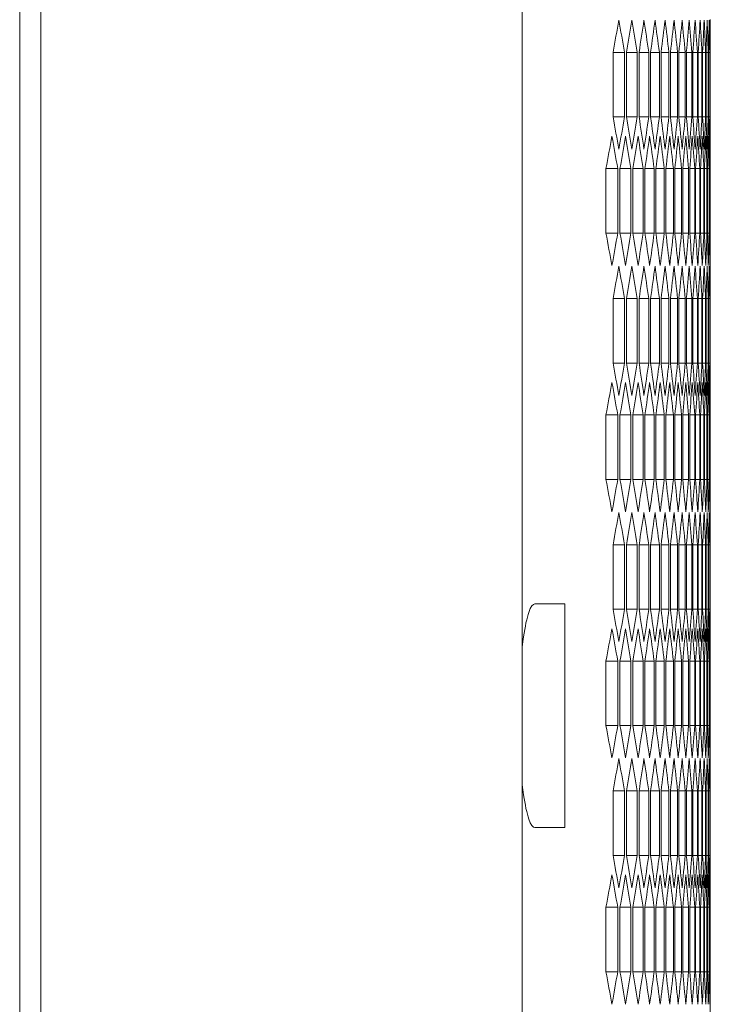
# Model space of a CAD drawing. Units: millimetres. Extents: x -490 to 2568, y -2147 to 1061.
# Drawn here: x 1397 to 1459, y 452 to 540 of the extents above; entities that cross this region are included whole.
import ezdxf

# ---------------------------------------------------------------- set-up
doc = ezdxf.new("R2010")
doc.units = ezdxf.units.MM

# ---------------------------------------------------------------- blocks, each defined once
blk = doc.blocks.new('A$C1FDD362B')
at = {"color": 0, "linetype": 'Continuous', "lineweight": 0, "extrusion": (2.22045e-16, 1, 2.22045e-16)}
for p, q in [((376.823, -918.2), (376.823, 991)), ((419.823, -918.2), (419.823, 991)), ((374.923, -916.45), (374.923, 989.25)), ((436.623, 514.626), (436.623, 504.174)), ((427.939, 505.906), (427.939, 511.679)), ((428.951, 511.679), (427.939, 511.679)), ((428.951, 511.679), (428.951, 505.906)), ((429.145, 505.906), (429.145, 511.679)), ((430.081, 511.679), (429.145, 511.679)), ((430.081, 511.679), (430.081, 505.906)), ((430.26, 505.906), (430.26, 511.679)), ((431.121, 511.679), (430.26, 511.679)), ((431.121, 511.679), (431.121, 505.906)), ((431.285, 505.906), (431.285, 511.679)), ((432.07, 511.679), (431.285, 511.679)), ((432.07, 511.679), (432.07, 505.906)), ((432.219, 505.906), (432.219, 511.679)), ((432.929, 511.679), (432.219, 511.679)), ((432.929, 511.679), (432.929, 505.906)), ((433.064, 505.906), (433.064, 511.679)), ((433.698, 511.679), (433.064, 511.679)), ((433.698, 511.679), (433.698, 505.906)), ((433.818, 505.906), (433.818, 511.679)), ((434.378, 511.679), (433.818, 511.679)), ((434.378, 511.679), (434.378, 505.906)), ((434.482, 505.906), (434.482, 511.679)), ((434.967, 511.679), (434.482, 511.679)), ((434.967, 511.679), (434.967, 505.906)), ((435.057, 505.906), (435.057, 511.679)), ((435.467, 511.679), (435.057, 511.679)), ((435.467, 511.679), (435.467, 505.906)), ((435.541, 505.906), (435.541, 511.679)), ((435.877, 511.679), (435.541, 511.679)), ((435.877, 511.679), (435.877, 505.906)), ((435.937, 505.906), (435.937, 511.679)), ((436.198, 511.679), (435.937, 511.679)), ((436.198, 511.679), (436.198, 505.906)), ((436.242, 505.906), (436.242, 511.679)), ((436.429, 511.679), (436.242, 511.679)), ((436.429, 511.679), (436.429, 505.906)), ((436.458, 505.906), (436.458, 511.679)), ((436.57, 511.679), (436.458, 511.679)), ((436.57, 511.679), (436.57, 505.906)), ((436.585, 505.906), (436.585, 511.679)), ((436.585, 511.679), (436.622, 511.679)), ((436.622, 511.679), (436.622, 505.906)), ((428.951, 505.906), (427.939, 505.906)), ((430.081, 505.906), (429.145, 505.906)), ((431.121, 505.906), (430.26, 505.906)), ((432.07, 505.906), (431.285, 505.906)), ((432.929, 505.906), (432.219, 505.906)), ((433.698, 505.906), (433.064, 505.906)), ((434.378, 505.906), (433.818, 505.906)), ((434.967, 505.906), (434.482, 505.906)), ((435.467, 505.906), (435.057, 505.906)), ((435.877, 505.906), (435.541, 505.906)), ((436.198, 505.906), (435.937, 505.906)), ((436.429, 505.906), (436.242, 505.906)), ((436.57, 505.906), (436.458, 505.906)), ((436.585, 505.906), (436.622, 505.906)), ((427.302, 495.513), (427.302, 501.287)), ((428.351, 501.287), (427.302, 501.287)), ((428.351, 501.287), (428.351, 495.513)), ((428.554, 495.513), (428.554, 501.287)), ((429.527, 501.287), (428.554, 501.287)), ((429.527, 501.287), (429.527, 495.513)), ((429.714, 495.513), (429.714, 501.287)), ((430.612, 501.287), (429.714, 501.287)), ((430.612, 501.287), (430.612, 495.513)), ((430.784, 495.513), (430.784, 501.287)), ((431.607, 501.287), (430.784, 501.287)), ((431.607, 501.287), (431.607, 495.513)), ((431.764, 495.513), (431.764, 501.287)), ((432.511, 501.287), (431.764, 501.287)), ((432.511, 501.287), (432.511, 495.513)), ((432.653, 495.513), (432.653, 501.287)), ((433.325, 501.287), (432.653, 501.287)), ((433.325, 501.287), (433.325, 495.513)), ((433.452, 495.513), (433.452, 501.287)), ((434.049, 501.287), (433.452, 501.287)), ((434.049, 501.287), (434.049, 495.513)), ((434.161, 495.513), (434.161, 501.287)), ((434.684, 501.287), (434.161, 501.287)), ((434.684, 501.287), (434.684, 495.513)), ((434.781, 495.513), (434.781, 501.287)), ((435.228, 501.287), (434.781, 501.287)), ((435.228, 501.287), (435.228, 495.513)), ((435.31, 495.513), (435.31, 501.287)), ((435.683, 501.287), (435.31, 501.287)), ((435.683, 501.287), (435.683, 495.513)), ((435.75, 495.513), (435.75, 501.287)), ((436.048, 501.287), (435.75, 501.287)), ((436.048, 501.287), (436.048, 495.513)), ((436.101, 495.513), (436.101, 501.287)), ((436.324, 501.287), (436.101, 501.287)), ((436.324, 501.287), (436.324, 495.513)), ((436.362, 495.513), (436.362, 501.287)), ((436.511, 501.287), (436.362, 501.287)), ((436.511, 501.287), (436.511, 495.513)), ((436.533, 495.513), (436.533, 501.287)), ((436.607, 501.287), (436.533, 501.287)), ((436.607, 501.287), (436.607, 495.513)), ((436.615, 495.513), (436.615, 501.287)), ((428.351, 495.513), (427.302, 495.513)), ((429.527, 495.513), (428.554, 495.513)), ((430.612, 495.513), (429.714, 495.513)), ((431.607, 495.513), (430.784, 495.513)), ((432.511, 495.513), (431.764, 495.513)), ((433.325, 495.513), (432.653, 495.513)), ((434.049, 495.513), (433.452, 495.513)), ((434.684, 495.513), (434.161, 495.513)), ((435.228, 495.513), (434.781, 495.513)), ((435.683, 495.513), (435.31, 495.513)), ((436.048, 495.513), (435.75, 495.513)), ((436.324, 495.513), (436.101, 495.513)), ((436.511, 495.513), (436.362, 495.513)), ((436.607, 495.513), (436.533, 495.513)), ((436.623, 492.626), (436.623, 482.174)), ((427.939, 483.906), (427.939, 489.679)), ((428.951, 489.679), (427.939, 489.679)), ((428.951, 489.679), (428.951, 483.906)), ((429.145, 483.906), (429.145, 489.679)), ((430.081, 489.679), (429.145, 489.679)), ((430.081, 489.679), (430.081, 483.906)), ((430.26, 483.906), (430.26, 489.679)), ((431.121, 489.679), (430.26, 489.679)), ((431.121, 489.679), (431.121, 483.906)), ((431.285, 483.906), (431.285, 489.679)), ((432.07, 489.679), (431.285, 489.679)), ((432.07, 489.679), (432.07, 483.906)), ((432.219, 483.906), (432.219, 489.679)), ((432.929, 489.679), (432.219, 489.679)), ((432.929, 489.679), (432.929, 483.906)), ((433.064, 483.906), (433.064, 489.679)), ((433.698, 489.679), (433.064, 489.679)), ((433.698, 489.679), (433.698, 483.906)), ((433.818, 483.906), (433.818, 489.679)), ((434.378, 489.679), (433.818, 489.679)), ((434.378, 489.679), (434.378, 483.906)), ((434.482, 483.906), (434.482, 489.679)), ((434.967, 489.679), (434.482, 489.679)), ((434.967, 489.679), (434.967, 483.906)), ((435.057, 483.906), (435.057, 489.679)), ((435.467, 489.679), (435.057, 489.679)), ((435.467, 489.679), (435.467, 483.906)), ((435.541, 483.906), (435.541, 489.679)), ((435.877, 489.679), (435.541, 489.679)), ((435.877, 489.679), (435.877, 483.906)), ((435.937, 483.906), (435.937, 489.679)), ((436.198, 489.679), (435.937, 489.679)), ((436.198, 489.679), (436.198, 483.906)), ((436.242, 483.906), (436.242, 489.679)), ((436.429, 489.679), (436.242, 489.679)), ((436.429, 489.679), (436.429, 483.906)), ((436.458, 483.906), (436.458, 489.679)), ((436.57, 489.679), (436.458, 489.679)), ((436.57, 489.679), (436.57, 483.906)), ((436.585, 483.906), (436.585, 489.679)), ((436.585, 489.679), (436.622, 489.679)), ((436.622, 489.679), (436.622, 483.906)), ((428.951, 483.906), (427.939, 483.906)), ((430.081, 483.906), (429.145, 483.906)), ((431.121, 483.906), (430.26, 483.906)), ((432.07, 483.906), (431.285, 483.906)), ((432.929, 483.906), (432.219, 483.906)), ((433.698, 483.906), (433.064, 483.906)), ((434.378, 483.906), (433.818, 483.906)), ((434.967, 483.906), (434.482, 483.906)), ((435.467, 483.906), (435.057, 483.906)), ((435.877, 483.906), (435.541, 483.906)), ((436.198, 483.906), (435.937, 483.906)), ((436.429, 483.906), (436.242, 483.906)), ((436.57, 483.906), (436.458, 483.906)), ((436.585, 483.906), (436.622, 483.906)), ((427.302, 473.513), (427.302, 479.287)), ((428.351, 479.287), (427.302, 479.287)), ((428.351, 479.287), (428.351, 473.513)), ((428.554, 473.513), (428.554, 479.287)), ((429.527, 479.287), (428.554, 479.287)), ((429.527, 479.287), (429.527, 473.513)), ((429.714, 473.513), (429.714, 479.287)), ((430.612, 479.287), (429.714, 479.287)), ((430.612, 479.287), (430.612, 473.513)), ((430.784, 473.513), (430.784, 479.287)), ((431.607, 479.287), (430.784, 479.287)), ((431.607, 479.287), (431.607, 473.513)), ((431.764, 473.513), (431.764, 479.287)), ((432.511, 479.287), (431.764, 479.287)), ((432.511, 479.287), (432.511, 473.513)), ((432.653, 473.513), (432.653, 479.287)), ((433.325, 479.287), (432.653, 479.287)), ((433.325, 479.287), (433.325, 473.513)), ((433.452, 473.513), (433.452, 479.287)), ((434.049, 479.287), (433.452, 479.287)), ((434.049, 479.287), (434.049, 473.513)), ((434.161, 473.513), (434.161, 479.287)), ((434.684, 479.287), (434.161, 479.287)), ((434.684, 479.287), (434.684, 473.513)), ((434.781, 473.513), (434.781, 479.287)), ((435.228, 479.287), (434.781, 479.287)), ((435.228, 479.287), (435.228, 473.513)), ((435.31, 473.513), (435.31, 479.287)), ((435.683, 479.287), (435.31, 479.287)), ((435.683, 479.287), (435.683, 473.513)), ((435.75, 473.513), (435.75, 479.287)), ((436.048, 479.287), (435.75, 479.287)), ((436.048, 479.287), (436.048, 473.513)), ((436.101, 473.513), (436.101, 479.287)), ((436.324, 479.287), (436.101, 479.287)), ((436.324, 479.287), (436.324, 473.513)), ((436.362, 473.513), (436.362, 479.287)), ((436.511, 479.287), (436.362, 479.287)), ((436.511, 479.287), (436.511, 473.513)), ((436.533, 473.513), (436.533, 479.287)), ((436.607, 479.287), (436.533, 479.287)), ((436.607, 479.287), (436.607, 473.513)), ((436.615, 473.513), (436.615, 479.287)), ((428.351, 473.513), (427.302, 473.513)), ((429.527, 473.513), (428.554, 473.513)), ((430.612, 473.513), (429.714, 473.513)), ((431.607, 473.513), (430.784, 473.513)), ((432.511, 473.513), (431.764, 473.513)), ((433.325, 473.513), (432.653, 473.513)), ((434.049, 473.513), (433.452, 473.513)), ((434.684, 473.513), (434.161, 473.513)), ((435.228, 473.513), (434.781, 473.513)), ((435.683, 473.513), (435.31, 473.513)), ((436.048, 473.513), (435.75, 473.513)), ((436.324, 473.513), (436.101, 473.513)), ((436.511, 473.513), (436.362, 473.513)), ((436.607, 473.513), (436.533, 473.513)), ((436.623, 470.626), (436.623, 460.174)), ((427.939, 461.906), (427.939, 467.679)), ((428.951, 467.679), (427.939, 467.679)), ((428.951, 467.679), (428.951, 461.906)), ((429.145, 461.906), (429.145, 467.679)), ((430.081, 467.679), (429.145, 467.679)), ((430.081, 467.679), (430.081, 461.906)), ((430.26, 461.906), (430.26, 467.679)), ((431.121, 467.679), (430.26, 467.679)), ((431.121, 467.679), (431.121, 461.906)), ((431.285, 461.906), (431.285, 467.679)), ((432.07, 467.679), (431.285, 467.679)), ((432.07, 467.679), (432.07, 461.906)), ((432.219, 461.906), (432.219, 467.679)), ((432.929, 467.679), (432.219, 467.679)), ((432.929, 467.679), (432.929, 461.906)), ((433.064, 461.906), (433.064, 467.679)), ((433.698, 467.679), (433.064, 467.679)), ((433.698, 467.679), (433.698, 461.906)), ((433.818, 461.906), (433.818, 467.679)), ((434.378, 467.679), (433.818, 467.679)), ((434.378, 467.679), (434.378, 461.906)), ((434.482, 461.906), (434.482, 467.679)), ((434.967, 467.679), (434.482, 467.679)), ((434.967, 467.679), (434.967, 461.906)), ((435.057, 461.906), (435.057, 467.679)), ((435.467, 467.679), (435.057, 467.679)), ((435.467, 467.679), (435.467, 461.906)), ((435.541, 461.906), (435.541, 467.679)), ((435.877, 467.679), (435.541, 467.679)), ((435.877, 467.679), (435.877, 461.906)), ((435.937, 461.906), (435.937, 467.679)), ((436.198, 467.679), (435.937, 467.679)), ((436.198, 467.679), (436.198, 461.906)), ((436.242, 461.906), (436.242, 467.679)), ((436.429, 467.679), (436.242, 467.679)), ((436.429, 467.679), (436.429, 461.906)), ((436.458, 461.906), (436.458, 467.679)), ((436.57, 467.679), (436.458, 467.679)), ((436.57, 467.679), (436.57, 461.906)), ((436.585, 461.906), (436.585, 467.679)), ((436.585, 467.679), (436.622, 467.679)), ((436.622, 467.679), (436.622, 461.906)), ((420.952, 462.4), (423.623, 462.4)), ((423.623, 452.4), (423.623, 462.4)), ((428.951, 461.906), (427.939, 461.906)), ((430.081, 461.906), (429.145, 461.906)), ((431.121, 461.906), (430.26, 461.906)), ((432.07, 461.906), (431.285, 461.906)), ((432.929, 461.906), (432.219, 461.906)), ((433.698, 461.906), (433.064, 461.906)), ((434.378, 461.906), (433.818, 461.906)), ((434.967, 461.906), (434.482, 461.906)), ((435.467, 461.906), (435.057, 461.906)), ((435.877, 461.906), (435.541, 461.906)), ((436.198, 461.906), (435.937, 461.906)), ((436.429, 461.906), (436.242, 461.906)), ((436.57, 461.906), (436.458, 461.906)), ((436.585, 461.906), (436.622, 461.906)), ((427.302, 451.513), (427.302, 457.287)), ((428.351, 457.287), (427.302, 457.287)), ((428.351, 457.287), (428.351, 451.513)), ((428.554, 451.513), (428.554, 457.287)), ((429.527, 457.287), (428.554, 457.287)), ((429.527, 457.287), (429.527, 451.513)), ((429.714, 451.513), (429.714, 457.287)), ((430.612, 457.287), (429.714, 457.287)), ((430.612, 457.287), (430.612, 451.513)), ((430.784, 451.513), (430.784, 457.287)), ((431.607, 457.287), (430.784, 457.287)), ((431.607, 457.287), (431.607, 451.513)), ((431.764, 451.513), (431.764, 457.287)), ((432.511, 457.287), (431.764, 457.287)), ((432.511, 457.287), (432.511, 451.513)), ((432.653, 451.513), (432.653, 457.287)), ((433.325, 457.287), (432.653, 457.287)), ((433.325, 457.287), (433.325, 451.513)), ((433.452, 451.513), (433.452, 457.287)), ((434.049, 457.287), (433.452, 457.287)), ((434.049, 457.287), (434.049, 451.513)), ((434.161, 451.513), (434.161, 457.287)), ((434.684, 457.287), (434.161, 457.287)), ((434.684, 457.287), (434.684, 451.513)), ((434.781, 451.513), (434.781, 457.287)), ((435.228, 457.287), (434.781, 457.287)), ((435.228, 457.287), (435.228, 451.513)), ((435.31, 451.513), (435.31, 457.287)), ((435.683, 457.287), (435.31, 457.287)), ((435.683, 457.287), (435.683, 451.513)), ((435.75, 451.513), (435.75, 457.287)), ((436.048, 457.287), (435.75, 457.287)), ((436.048, 457.287), (436.048, 451.513)), ((436.101, 451.513), (436.101, 457.287)), ((436.324, 457.287), (436.101, 457.287)), ((436.324, 457.287), (436.324, 451.513)), ((436.362, 451.513), (436.362, 457.287)), ((436.511, 457.287), (436.362, 457.287)), ((436.511, 457.287), (436.511, 451.513)), ((436.533, 451.513), (436.533, 457.287)), ((436.607, 457.287), (436.533, 457.287)), ((436.607, 457.287), (436.607, 451.513)), ((436.615, 451.513), (436.615, 457.287)), ((423.623, 442.4), (423.623, 452.4)), ((428.351, 451.513), (427.302, 451.513)), ((429.527, 451.513), (428.554, 451.513)), ((430.612, 451.513), (429.714, 451.513)), ((431.607, 451.513), (430.784, 451.513)), ((432.511, 451.513), (431.764, 451.513)), ((433.325, 451.513), (432.653, 451.513)), ((434.049, 451.513), (433.452, 451.513)), ((434.684, 451.513), (434.161, 451.513)), ((435.228, 451.513), (434.781, 451.513)), ((435.683, 451.513), (435.31, 451.513)), ((436.048, 451.513), (435.75, 451.513)), ((436.324, 451.513), (436.101, 451.513)), ((436.511, 451.513), (436.362, 451.513)), ((436.607, 451.513), (436.533, 451.513)), ((436.623, 448.626), (436.623, 438.174)), ((427.939, 439.906), (427.939, 445.679)), ((428.951, 445.679), (427.939, 445.679)), ((428.951, 445.679), (428.951, 439.906)), ((429.145, 439.906), (429.145, 445.679)), ((430.081, 445.679), (429.145, 445.679)), ((430.081, 445.679), (430.081, 439.906)), ((430.26, 439.906), (430.26, 445.679)), ((431.121, 445.679), (430.26, 445.679)), ((431.121, 445.679), (431.121, 439.906)), ((431.285, 439.906), (431.285, 445.679)), ((432.07, 445.679), (431.285, 445.679)), ((432.07, 445.679), (432.07, 439.906)), ((432.219, 439.906), (432.219, 445.679)), ((432.929, 445.679), (432.219, 445.679)), ((432.929, 445.679), (432.929, 439.906)), ((433.064, 439.906), (433.064, 445.679)), ((433.698, 445.679), (433.064, 445.679)), ((433.698, 445.679), (433.698, 439.906)), ((433.818, 439.906), (433.818, 445.679)), ((434.378, 445.679), (433.818, 445.679)), ((434.378, 445.679), (434.378, 439.906)), ((434.482, 439.906), (434.482, 445.679)), ((434.967, 445.679), (434.482, 445.679)), ((434.967, 445.679), (434.967, 439.906)), ((435.057, 439.906), (435.057, 445.679)), ((435.467, 445.679), (435.057, 445.679)), ((435.467, 445.679), (435.467, 439.906)), ((435.541, 439.906), (435.541, 445.679)), ((435.877, 445.679), (435.541, 445.679)), ((435.877, 445.679), (435.877, 439.906)), ((435.937, 439.906), (435.937, 445.679)), ((436.198, 445.679), (435.937, 445.679)), ((436.198, 445.679), (436.198, 439.906)), ((436.242, 439.906), (436.242, 445.679)), ((436.429, 445.679), (436.242, 445.679)), ((436.429, 445.679), (436.429, 439.906)), ((436.458, 439.906), (436.458, 445.679)), ((436.57, 445.679), (436.458, 445.679)), ((436.57, 445.679), (436.57, 439.906)), ((436.585, 439.906), (436.585, 445.679)), ((436.585, 445.679), (436.622, 445.679)), ((436.622, 445.679), (436.622, 439.906)), ((420.952, 442.4), (423.623, 442.4)), ((428.951, 439.906), (427.939, 439.906)), ((430.081, 439.906), (429.145, 439.906)), ((431.121, 439.906), (430.26, 439.906)), ((432.07, 439.906), (431.285, 439.906)), ((432.929, 439.906), (432.219, 439.906)), ((433.698, 439.906), (433.064, 439.906)), ((434.378, 439.906), (433.818, 439.906)), ((434.967, 439.906), (434.482, 439.906)), ((435.467, 439.906), (435.057, 439.906)), ((435.877, 439.906), (435.541, 439.906)), ((436.198, 439.906), (435.937, 439.906)), ((436.429, 439.906), (436.242, 439.906)), ((436.57, 439.906), (436.458, 439.906)), ((436.585, 439.906), (436.622, 439.906)), ((427.302, 429.513), (427.302, 435.287)), ((428.351, 435.287), (427.302, 435.287)), ((428.351, 435.287), (428.351, 429.513)), ((428.554, 429.513), (428.554, 435.287)), ((429.527, 435.287), (428.554, 435.287)), ((429.527, 435.287), (429.527, 429.513)), ((429.714, 429.513), (429.714, 435.287)), ((430.612, 435.287), (429.714, 435.287)), ((430.612, 435.287), (430.612, 429.513)), ((430.784, 429.513), (430.784, 435.287)), ((431.607, 435.287), (430.784, 435.287)), ((431.607, 435.287), (431.607, 429.513)), ((431.764, 429.513), (431.764, 435.287)), ((432.511, 435.287), (431.764, 435.287)), ((432.511, 435.287), (432.511, 429.513)), ((432.653, 429.513), (432.653, 435.287)), ((433.325, 435.287), (432.653, 435.287)), ((433.325, 435.287), (433.325, 429.513)), ((433.452, 429.513), (433.452, 435.287)), ((434.049, 435.287), (433.452, 435.287)), ((434.049, 435.287), (434.049, 429.513)), ((434.161, 429.513), (434.161, 435.287)), ((434.684, 435.287), (434.161, 435.287)), ((434.684, 435.287), (434.684, 429.513)), ((434.781, 429.513), (434.781, 435.287)), ((435.228, 435.287), (434.781, 435.287)), ((435.228, 435.287), (435.228, 429.513)), ((435.31, 429.513), (435.31, 435.287)), ((435.683, 435.287), (435.31, 435.287)), ((435.683, 435.287), (435.683, 429.513)), ((435.75, 429.513), (435.75, 435.287)), ((436.048, 435.287), (435.75, 435.287)), ((436.048, 435.287), (436.048, 429.513)), ((436.101, 429.513), (436.101, 435.287)), ((436.324, 435.287), (436.101, 435.287)), ((436.324, 435.287), (436.324, 429.513)), ((436.362, 429.513), (436.362, 435.287)), ((436.511, 435.287), (436.362, 435.287)), ((436.511, 435.287), (436.511, 429.513)), ((436.533, 429.513), (436.533, 435.287)), ((436.607, 435.287), (436.533, 435.287)), ((436.607, 435.287), (436.607, 429.513)), ((436.615, 429.513), (436.615, 435.287)), ((428.351, 429.513), (427.302, 429.513)), ((429.527, 429.513), (428.554, 429.513)), ((430.612, 429.513), (429.714, 429.513)), ((431.607, 429.513), (430.784, 429.513)), ((432.511, 429.513), (431.764, 429.513)), ((433.325, 429.513), (432.653, 429.513)), ((434.049, 429.513), (433.452, 429.513)), ((434.684, 429.513), (434.161, 429.513)), ((435.228, 429.513), (434.781, 429.513)), ((435.683, 429.513), (435.31, 429.513)), ((436.048, 429.513), (435.75, 429.513)), ((436.324, 429.513), (436.101, 429.513)), ((436.511, 429.513), (436.362, 429.513)), ((436.607, 429.513), (436.533, 429.513)), ((436.623, 426.626), (436.623, 416.174))]:
    blk.add_line(p, q, dxfattribs=at)
at = {"color": 0, "linetype": 'Continuous', "lineweight": 0}
for centre, major_axis, start_param, end_param in [((-1701.963, 607.849), (2138.569, 0), -0.09006, -0.08735), ((-1703.138, 600.971), (2139.749, 0), -0.083557, -0.08085), ((-1704.226, 594.086), (2140.84, 0), -0.077062, -0.074357), ((-1705.225, 587.194), (2141.841, 0), -0.070572, -0.06787), ((-1706.135, 580.296), (2142.753, 0), -0.064089, -0.061389), ((-1706.956, 573.392), (2143.576, 0), -0.057611, -0.054914), ((-1707.689, 566.483), (2144.31, 0), -0.051138, -0.048442), ((-1708.333, 559.57), (2144.954, 0), -0.044669, -0.041975), ((-1708.887, 552.653), (2145.509, 0), -0.038204, -0.035512), ((-1709.353, 545.733), (2145.975, 0), -0.031743, -0.029051), ((-1709.729, 538.81), (2146.351, 0), -0.025283, -0.022593), ((-1710.016, 531.884), (2146.638, 0), -0.018826, -0.016136), ((-1710.213, 524.958), (2146.836, 0), -0.012371, -0.009681), ((-1710.321, 518.03), (2146.944, 0), -0.005916, -0.003227), ((-1701.963, 409.736), (2138.569, 0), 0.08735, 0.09006), ((-1703.138, 416.614), (2139.749, 0), 0.08085, 0.083557), ((-1704.226, 423.499), (2140.84, 0), 0.074357, 0.077062), ((-1705.225, 430.391), (2141.841, 0), 0.06787, 0.070572), ((-1706.135, 437.289), (2142.753, 0), 0.061389, 0.064089), ((-1706.956, 444.193), (2143.576, 0), 0.054914, 0.057611), ((-1707.689, 451.101), (2144.31, 0), 0.048442, 0.051138), ((-1708.333, 458.015), (2144.954, 0), 0.041975, 0.044669), ((-1708.887, 464.932), (2145.509, 0), 0.035512, 0.038204), ((-1709.353, 471.852), (2145.975, 0), 0.029051, 0.031743), ((-1709.729, 478.775), (2146.351, 0), 0.022593, 0.025283), ((-1710.016, 485.7), (2146.638, 0), 0.016136, 0.018826), ((-1710.213, 492.627), (2146.836, 0), 0.009681, 0.012371), ((-1710.321, 499.555), (2146.944, 0), 0.003227, 0.005916), ((-1701.342, 600.892), (2137.946, 0), -0.093314, -0.090602), ((-1702.562, 594.018), (2139.17, 0), -0.086808, -0.084099), ((-1703.693, 587.137), (2140.305, 0), -0.080309, -0.077603), ((-1704.736, 580.248), (2141.351, 0), -0.073816, -0.071113), ((-1705.691, 573.353), (2142.308, 0), -0.06733, -0.064629), ((-1706.557, 566.452), (2143.176, 0), -0.06085, -0.058151), ((-1707.334, 559.546), (2143.954, 0), -0.054374, -0.051677), ((-1708.022, 552.635), (2144.643, 0), -0.047903, -0.045208), ((-1708.621, 545.72), (2145.243, 0), -0.041436, -0.038743), ((-1709.131, 538.801), (2145.754, 0), -0.034973, -0.032281), ((-1709.552, 531.879), (2146.174, 0), -0.028513, -0.025822), ((-1709.883, 524.955), (2146.506, 0), -0.022055, -0.019364), ((-1710.126, 518.029), (2146.748, 0), -0.015598, -0.012909), ((-1710.278, 511.102), (2146.901, 0), -0.009143, -0.006454), ((-1710.342, 504.174), (2146.964, 0), -0.002689, 0), ((-1701.342, 395.908), (2137.946, 0), 0.090602, 0.093314), ((-1702.562, 402.782), (2139.17, 0), 0.084099, 0.086808), ((-1703.693, 409.663), (2140.305, 0), 0.077603, 0.080309), ((-1704.736, 416.552), (2141.351, 0), 0.071113, 0.073816), ((-1705.691, 423.447), (2142.308, 0), 0.064629, 0.06733), ((-1706.557, 430.348), (2143.176, 0), 0.058151, 0.06085), ((-1707.334, 437.254), (2143.954, 0), 0.051677, 0.054374), ((-1708.022, 444.165), (2144.643, 0), 0.045208, 0.047903), ((-1708.621, 451.08), (2145.243, 0), 0.038743, 0.041436), ((-1709.131, 457.999), (2145.754, 0), 0.032281, 0.034973), ((-1709.552, 464.921), (2146.174, 0), 0.025822, 0.028513), ((-1709.883, 471.845), (2146.506, 0), 0.019364, 0.022055), ((-1710.126, 478.771), (2146.748, 0), 0.012909, 0.015598), ((-1710.278, 485.698), (2146.901, 0), 0.006454, 0.009143), ((-1710.342, 492.626), (2146.964, 0), 0, 0.002689), ((-1701.963, 585.849), (2138.569, 0), -0.09006, -0.08735), ((-1703.138, 578.971), (2139.749, 0), -0.083557, -0.08085), ((-1704.226, 572.086), (2140.84, 0), -0.077062, -0.074357), ((-1705.225, 565.194), (2141.841, 0), -0.070572, -0.06787), ((-1706.135, 558.296), (2142.753, 0), -0.064089, -0.061389), ((-1706.956, 551.392), (2143.576, 0), -0.057611, -0.054914), ((-1707.689, 544.483), (2144.31, 0), -0.051138, -0.048442), ((-1708.333, 537.57), (2144.954, 0), -0.044669, -0.041975), ((-1708.887, 530.653), (2145.509, 0), -0.038204, -0.035512), ((-1709.353, 523.733), (2145.975, 0), -0.031743, -0.029051), ((-1709.729, 516.81), (2146.351, 0), -0.025283, -0.022593), ((-1710.016, 509.884), (2146.638, 0), -0.018826, -0.016136), ((-1710.213, 502.958), (2146.836, 0), -0.012371, -0.009681), ((-1710.321, 496.03), (2146.944, 0), -0.005916, -0.003227), ((-1701.963, 387.736), (2138.569, 0), 0.08735, 0.09006), ((-1703.138, 394.614), (2139.749, 0), 0.08085, 0.083557), ((-1704.226, 401.499), (2140.84, 0), 0.074357, 0.077062), ((-1705.225, 408.391), (2141.841, 0), 0.06787, 0.070572), ((-1706.135, 415.289), (2142.753, 0), 0.061389, 0.064089), ((-1706.956, 422.193), (2143.576, 0), 0.054914, 0.057611), ((-1707.689, 429.101), (2144.31, 0), 0.048442, 0.051138), ((-1708.333, 436.015), (2144.954, 0), 0.041975, 0.044669), ((-1708.887, 442.932), (2145.509, 0), 0.035512, 0.038204), ((-1709.353, 449.852), (2145.975, 0), 0.029051, 0.031743), ((-1709.729, 456.775), (2146.351, 0), 0.022593, 0.025283), ((-1710.016, 463.7), (2146.638, 0), 0.016136, 0.018826), ((-1710.213, 470.627), (2146.836, 0), 0.009681, 0.012371), ((-1710.321, 477.555), (2146.944, 0), 0.003227, 0.005916), ((-1701.342, 578.892), (2137.946, 0), -0.093314, -0.090602), ((-1702.562, 572.018), (2139.17, 0), -0.086808, -0.084099), ((-1703.693, 565.137), (2140.305, 0), -0.080309, -0.077603), ((-1704.736, 558.248), (2141.351, 0), -0.073816, -0.071113), ((-1705.691, 551.353), (2142.308, 0), -0.06733, -0.064629), ((-1706.557, 544.452), (2143.176, 0), -0.06085, -0.058151), ((-1707.334, 537.546), (2143.954, 0), -0.054374, -0.051677), ((-1708.022, 530.635), (2144.643, 0), -0.047903, -0.045208), ((-1708.621, 523.72), (2145.243, 0), -0.041436, -0.038743), ((-1709.131, 516.801), (2145.754, 0), -0.034973, -0.032281), ((-1709.552, 509.879), (2146.174, 0), -0.028513, -0.025822), ((-1709.883, 502.955), (2146.506, 0), -0.022055, -0.019364), ((-1710.126, 496.029), (2146.748, 0), -0.015598, -0.012909), ((-1710.278, 489.102), (2146.901, 0), -0.009143, -0.006454), ((-1710.342, 482.174), (2146.964, 0), -0.002689, 0), ((-1701.342, 373.908), (2137.946, 0), 0.090602, 0.093314), ((-1702.562, 380.782), (2139.17, 0), 0.084099, 0.086808), ((-1703.693, 387.663), (2140.305, 0), 0.077603, 0.080309), ((-1704.736, 394.552), (2141.351, 0), 0.071113, 0.073816), ((-1705.691, 401.447), (2142.308, 0), 0.064629, 0.06733), ((-1706.557, 408.348), (2143.176, 0), 0.058151, 0.06085), ((-1707.334, 415.254), (2143.954, 0), 0.051677, 0.054374), ((-1708.022, 422.165), (2144.643, 0), 0.045208, 0.047903), ((-1708.621, 429.08), (2145.243, 0), 0.038743, 0.041436), ((-1709.131, 435.999), (2145.754, 0), 0.032281, 0.034973), ((-1709.552, 442.921), (2146.174, 0), 0.025822, 0.028513), ((-1709.883, 449.845), (2146.506, 0), 0.019364, 0.022055), ((-1710.126, 456.771), (2146.748, 0), 0.012909, 0.015598), ((-1710.278, 463.698), (2146.901, 0), 0.006454, 0.009143), ((-1710.342, 470.626), (2146.964, 0), 0, 0.002689), ((-1701.963, 563.849), (2138.569, 0), -0.09006, -0.08735), ((-1703.138, 556.971), (2139.749, 0), -0.083557, -0.08085), ((-1704.226, 550.086), (2140.84, 0), -0.077062, -0.074357), ((-1705.225, 543.194), (2141.841, 0), -0.070572, -0.06787), ((-1706.135, 536.296), (2142.753, 0), -0.064089, -0.061389), ((-1706.956, 529.392), (2143.576, 0), -0.057611, -0.054914), ((-1707.689, 522.483), (2144.31, 0), -0.051138, -0.048442), ((-1708.333, 515.57), (2144.954, 0), -0.044669, -0.041975), ((-1708.887, 508.653), (2145.509, 0), -0.038204, -0.035512), ((-1709.353, 501.733), (2145.975, 0), -0.031743, -0.029051), ((-1709.729, 494.81), (2146.351, 0), -0.025283, -0.022593), ((-1710.016, 487.884), (2146.638, 0), -0.018826, -0.016136), ((-1710.213, 480.958), (2146.836, 0), -0.012371, -0.009681), ((-1710.321, 474.03), (2146.944, 0), -0.005916, -0.003227), ((-1701.963, 365.736), (2138.569, 0), 0.08735, 0.09006), ((-1703.138, 372.614), (2139.749, 0), 0.08085, 0.083557), ((-1704.226, 379.499), (2140.84, 0), 0.074357, 0.077062), ((-1705.225, 386.391), (2141.841, 0), 0.06787, 0.070572), ((-1706.135, 393.289), (2142.753, 0), 0.061389, 0.064089), ((-1706.956, 400.193), (2143.576, 0), 0.054914, 0.057611), ((-1707.689, 407.101), (2144.31, 0), 0.048442, 0.051138), ((-1708.333, 414.015), (2144.954, 0), 0.041975, 0.044669), ((-1708.887, 420.932), (2145.509, 0), 0.035512, 0.038204), ((-1709.353, 427.852), (2145.975, 0), 0.029051, 0.031743), ((-1709.729, 434.775), (2146.351, 0), 0.022593, 0.025283), ((-1710.016, 441.7), (2146.638, 0), 0.016136, 0.018826), ((-1710.213, 448.627), (2146.836, 0), 0.009681, 0.012371), ((-1710.321, 455.555), (2146.944, 0), 0.003227, 0.005916), ((-1701.342, 556.892), (2137.946, 0), -0.093314, -0.090602), ((-1702.562, 550.018), (2139.17, 0), -0.086808, -0.084099), ((-1703.693, 543.137), (2140.305, 0), -0.080309, -0.077603), ((-1704.736, 536.248), (2141.351, 0), -0.073816, -0.071113), ((-1705.691, 529.353), (2142.308, 0), -0.06733, -0.064629), ((-1706.557, 522.452), (2143.176, 0), -0.06085, -0.058151), ((-1707.334, 515.546), (2143.954, 0), -0.054374, -0.051677), ((-1708.022, 508.635), (2144.643, 0), -0.047903, -0.045208), ((-1708.621, 501.72), (2145.243, 0), -0.041436, -0.038743), ((-1709.131, 494.801), (2145.754, 0), -0.034973, -0.032281), ((-1709.552, 487.879), (2146.174, 0), -0.028513, -0.025822), ((-1709.883, 480.955), (2146.506, 0), -0.022055, -0.019364), ((-1710.126, 474.029), (2146.748, 0), -0.015598, -0.012909), ((-1710.278, 467.102), (2146.901, 0), -0.009143, -0.006454), ((-1710.342, 460.174), (2146.964, 0), -0.002689, 0), ((-1701.342, 351.908), (2137.946, 0), 0.090602, 0.093314), ((-1702.562, 358.782), (2139.17, 0), 0.084099, 0.086808), ((-1703.693, 365.663), (2140.305, 0), 0.077603, 0.080309), ((-1704.736, 372.552), (2141.351, 0), 0.071113, 0.073816), ((-1705.691, 379.447), (2142.308, 0), 0.064629, 0.06733), ((-1706.557, 386.348), (2143.176, 0), 0.058151, 0.06085), ((-1707.334, 393.254), (2143.954, 0), 0.051677, 0.054374), ((-1708.022, 400.165), (2144.643, 0), 0.045208, 0.047903), ((-1708.621, 407.08), (2145.243, 0), 0.038743, 0.041436), ((-1709.131, 413.999), (2145.754, 0), 0.032281, 0.034973), ((-1709.552, 420.921), (2146.174, 0), 0.025822, 0.028513), ((-1709.883, 427.845), (2146.506, 0), 0.019364, 0.022055), ((-1710.126, 434.771), (2146.748, 0), 0.012909, 0.015598), ((-1710.278, 441.698), (2146.901, 0), 0.006454, 0.009143), ((-1710.342, 448.626), (2146.964, 0), 0, 0.002689), ((-1701.963, 541.849), (2138.569, 0), -0.09006, -0.08735), ((-1703.138, 534.971), (2139.749, 0), -0.083557, -0.08085), ((-1704.226, 528.086), (2140.84, 0), -0.077062, -0.074357), ((-1705.225, 521.194), (2141.841, 0), -0.070572, -0.06787), ((-1706.135, 514.296), (2142.753, 0), -0.064089, -0.061389), ((-1706.956, 507.392), (2143.576, 0), -0.057611, -0.054914), ((-1707.689, 500.483), (2144.31, 0), -0.051138, -0.048442), ((-1708.333, 493.57), (2144.954, 0), -0.044669, -0.041975), ((-1708.887, 486.653), (2145.509, 0), -0.038204, -0.035512), ((-1709.353, 479.733), (2145.975, 0), -0.031743, -0.029051), ((-1709.729, 472.81), (2146.351, 0), -0.025283, -0.022593), ((-1710.016, 465.884), (2146.638, 0), -0.018826, -0.016136), ((-1710.213, 458.958), (2146.836, 0), -0.012371, -0.009681), ((-1710.321, 452.03), (2146.944, 0), -0.005916, -0.003227), ((-1701.963, 343.736), (2138.569, 0), 0.08735, 0.09006), ((-1703.138, 350.614), (2139.749, 0), 0.08085, 0.083557), ((-1704.226, 357.499), (2140.84, 0), 0.074357, 0.077062), ((-1705.225, 364.391), (2141.841, 0), 0.06787, 0.070572), ((-1706.135, 371.289), (2142.753, 0), 0.061389, 0.064089), ((-1706.956, 378.193), (2143.576, 0), 0.054914, 0.057611), ((-1707.689, 385.101), (2144.31, 0), 0.048442, 0.051138), ((-1708.333, 392.015), (2144.954, 0), 0.041975, 0.044669), ((-1708.887, 398.932), (2145.509, 0), 0.035512, 0.038204), ((-1709.353, 405.852), (2145.975, 0), 0.029051, 0.031743), ((-1709.729, 412.775), (2146.351, 0), 0.022593, 0.025283), ((-1710.016, 419.7), (2146.638, 0), 0.016136, 0.018826), ((-1710.213, 426.627), (2146.836, 0), 0.009681, 0.012371), ((-1710.321, 433.555), (2146.944, 0), 0.003227, 0.005916), ((-1701.342, 534.892), (2137.946, 0), -0.093314, -0.090602), ((-1702.562, 528.018), (2139.17, 0), -0.086808, -0.084099), ((-1703.693, 521.137), (2140.305, 0), -0.080309, -0.077603), ((-1704.736, 514.248), (2141.351, 0), -0.073816, -0.071113), ((-1705.691, 507.353), (2142.308, 0), -0.06733, -0.064629), ((-1706.557, 500.452), (2143.176, 0), -0.06085, -0.058151), ((-1707.334, 493.546), (2143.954, 0), -0.054374, -0.051677), ((-1708.022, 486.635), (2144.643, 0), -0.047903, -0.045208), ((-1708.621, 479.72), (2145.243, 0), -0.041436, -0.038743), ((-1709.131, 472.801), (2145.754, 0), -0.034973, -0.032281), ((-1709.552, 465.879), (2146.174, 0), -0.028513, -0.025822), ((-1709.883, 458.955), (2146.506, 0), -0.022055, -0.019364), ((-1710.126, 452.029), (2146.748, 0), -0.015598, -0.012909), ((-1710.278, 445.102), (2146.901, 0), -0.009143, -0.006454), ((-1710.342, 438.174), (2146.964, 0), -0.002689, 0), ((-1701.342, 329.908), (2137.946, 0), 0.090602, 0.093314), ((-1702.562, 336.782), (2139.17, 0), 0.084099, 0.086808), ((-1703.693, 343.663), (2140.305, 0), 0.077603, 0.080309), ((-1704.736, 350.552), (2141.351, 0), 0.071113, 0.073816), ((-1705.691, 357.447), (2142.308, 0), 0.064629, 0.06733), ((-1706.557, 364.348), (2143.176, 0), 0.058151, 0.06085), ((-1707.334, 371.254), (2143.954, 0), 0.051677, 0.054374), ((-1708.022, 378.165), (2144.643, 0), 0.045208, 0.047903), ((-1708.621, 385.08), (2145.243, 0), 0.038743, 0.041436), ((-1709.131, 391.999), (2145.754, 0), 0.032281, 0.034973), ((-1709.552, 398.921), (2146.174, 0), 0.025822, 0.028513), ((-1709.883, 405.845), (2146.506, 0), 0.019364, 0.022055), ((-1710.126, 412.771), (2146.748, 0), 0.012909, 0.015598), ((-1710.278, 419.698), (2146.901, 0), 0.006454, 0.009143), ((-1710.342, 426.626), (2146.964, 0), 0, 0.002689)]:
    blk.add_ellipse(centre, major_axis=major_axis, ratio=0.5, start_param=start_param, end_param=end_param, dxfattribs=at)
at = {"color": 0, "linetype": 'Continuous', "lineweight": 0, "extrusion": (4.93038e-32, 2.22045e-16, -1)}
for centre, major_axis, start_param, end_param in [((-1702.463, 421.261), (2139.072, 0), -0.08735, -0.084641), ((-1703.602, 428.142), (2140.214, 0), -0.08085, -0.078144), ((-1704.653, 435.03), (2141.268, 0), -0.074357, -0.071654), ((-1705.615, 441.925), (2142.232, 0), -0.06787, -0.065169), ((-1706.488, 448.825), (2143.107, 0), -0.061389, -0.058691), ((-1707.272, 455.731), (2143.893, 0), -0.054914, -0.052217), ((-1707.968, 462.642), (2144.589, 0), -0.048442, -0.045747), ((-1708.575, 469.556), (2145.197, 0), -0.041975, -0.039282), ((-1709.092, 476.475), (2145.714, 0), -0.035512, -0.032819), ((-1709.52, 483.396), (2146.143, 0), -0.029051, -0.02636), ((-1709.859, 490.321), (2146.482, 0), -0.022593, -0.019902), ((-1710.109, 497.246), (2146.732, 0), -0.016136, -0.013447), ((-1710.269, 504.174), (2146.892, 0), -0.009681, -0.006992), ((-1710.34, 511.102), (2146.963, 0), -0.003227, -0.000538), ((-1702.463, 596.324), (2139.072, 0), 0.084641, 0.08735), ((-1703.602, 589.443), (2140.214, 0), 0.078144, 0.08085), ((-1704.653, 582.555), (2141.268, 0), 0.071654, 0.074357), ((-1705.615, 575.66), (2142.232, 0), 0.065169, 0.06787), ((-1706.488, 568.76), (2143.107, 0), 0.058691, 0.061389), ((-1707.272, 561.854), (2143.893, 0), 0.052217, 0.054914), ((-1707.968, 554.943), (2144.589, 0), 0.045747, 0.048442), ((-1708.575, 548.028), (2145.197, 0), 0.039282, 0.041975), ((-1709.092, 541.11), (2145.714, 0), 0.032819, 0.035512), ((-1709.52, 534.188), (2146.143, 0), 0.02636, 0.029051), ((-1709.859, 527.264), (2146.482, 0), 0.019902, 0.022593), ((-1710.109, 520.338), (2146.732, 0), 0.013447, 0.016136), ((-1710.269, 513.411), (2146.892, 0), 0.006992, 0.009681), ((-1710.34, 506.483), (2146.963, 0), 0.000538, 0.003227), ((-1701.861, 407.431), (2138.467, 0), -0.090602, -0.087892), ((-1703.044, 414.308), (2139.654, 0), -0.084099, -0.081391), ((-1704.138, 421.193), (2140.752, 0), -0.077603, -0.074898), ((-1705.145, 428.084), (2141.761, 0), -0.071113, -0.068411), ((-1706.062, 434.982), (2142.681, 0), -0.064629, -0.061929), ((-1706.891, 441.885), (2143.511, 0), -0.058151, -0.055453), ((-1707.631, 448.793), (2144.252, 0), -0.051677, -0.048982), ((-1708.282, 455.706), (2144.904, 0), -0.045208, -0.042514), ((-1708.844, 462.623), (2145.467, 0), -0.038743, -0.03605), ((-1709.317, 469.543), (2145.94, 0), -0.032281, -0.029589), ((-1709.701, 476.466), (2146.324, 0), -0.025822, -0.023131), ((-1709.995, 483.391), (2146.618, 0), -0.019364, -0.016674), ((-1710.2, 490.318), (2146.823, 0), -0.012909, -0.010219), ((-1710.316, 497.245), (2146.938, 0), -0.006454, -0.003765), ((-1701.861, 589.369), (2138.467, 0), 0.087892, 0.090602), ((-1703.044, 582.492), (2139.654, 0), 0.081391, 0.084099), ((-1704.138, 575.607), (2140.752, 0), 0.074898, 0.077603), ((-1705.145, 568.716), (2141.761, 0), 0.068411, 0.071113), ((-1706.062, 561.818), (2142.681, 0), 0.061929, 0.064629), ((-1706.891, 554.915), (2143.511, 0), 0.055453, 0.058151), ((-1707.631, 548.007), (2144.252, 0), 0.048982, 0.051677), ((-1708.282, 541.094), (2144.904, 0), 0.042514, 0.045208), ((-1708.844, 534.177), (2145.467, 0), 0.03605, 0.038743), ((-1709.317, 527.257), (2145.94, 0), 0.029589, 0.032281), ((-1709.701, 520.334), (2146.324, 0), 0.023131, 0.025822), ((-1709.995, 513.409), (2146.618, 0), 0.016674, 0.019364), ((-1710.2, 506.482), (2146.823, 0), 0.010219, 0.012909), ((-1710.316, 499.555), (2146.938, 0), 0.003765, 0.006454), ((-1702.463, 399.261), (2139.072, 0), -0.08735, -0.084641), ((-1703.602, 406.142), (2140.214, 0), -0.08085, -0.078144), ((-1704.653, 413.03), (2141.268, 0), -0.074357, -0.071654), ((-1705.615, 419.925), (2142.232, 0), -0.06787, -0.065169), ((-1706.488, 426.825), (2143.107, 0), -0.061389, -0.058691), ((-1707.272, 433.731), (2143.893, 0), -0.054914, -0.052217), ((-1707.968, 440.642), (2144.589, 0), -0.048442, -0.045747), ((-1708.575, 447.556), (2145.197, 0), -0.041975, -0.039282), ((-1709.092, 454.475), (2145.714, 0), -0.035512, -0.032819), ((-1709.52, 461.396), (2146.143, 0), -0.029051, -0.02636), ((-1709.859, 468.321), (2146.482, 0), -0.022593, -0.019902), ((-1710.109, 475.246), (2146.732, 0), -0.016136, -0.013447), ((-1710.269, 482.174), (2146.892, 0), -0.009681, -0.006992), ((-1710.34, 489.102), (2146.963, 0), -0.003227, -0.000538), ((-1702.463, 574.324), (2139.072, 0), 0.084641, 0.08735), ((-1703.602, 567.443), (2140.214, 0), 0.078144, 0.08085), ((-1704.653, 560.555), (2141.268, 0), 0.071654, 0.074357), ((-1705.615, 553.66), (2142.232, 0), 0.065169, 0.06787), ((-1706.488, 546.76), (2143.107, 0), 0.058691, 0.061389), ((-1707.272, 539.854), (2143.893, 0), 0.052217, 0.054914), ((-1707.968, 532.943), (2144.589, 0), 0.045747, 0.048442), ((-1708.575, 526.028), (2145.197, 0), 0.039282, 0.041975), ((-1709.092, 519.11), (2145.714, 0), 0.032819, 0.035512), ((-1709.52, 512.188), (2146.143, 0), 0.02636, 0.029051), ((-1709.859, 505.264), (2146.482, 0), 0.019902, 0.022593), ((-1710.109, 498.338), (2146.732, 0), 0.013447, 0.016136), ((-1710.269, 491.411), (2146.892, 0), 0.006992, 0.009681), ((-1710.34, 484.483), (2146.963, 0), 0.000538, 0.003227), ((-1701.861, 385.431), (2138.467, 0), -0.090602, -0.087892), ((-1703.044, 392.308), (2139.654, 0), -0.084099, -0.081391), ((-1704.138, 399.193), (2140.752, 0), -0.077603, -0.074898), ((-1705.145, 406.084), (2141.761, 0), -0.071113, -0.068411), ((-1706.062, 412.982), (2142.681, 0), -0.064629, -0.061929), ((-1706.891, 419.885), (2143.511, 0), -0.058151, -0.055453), ((-1707.631, 426.793), (2144.252, 0), -0.051677, -0.048982), ((-1708.282, 433.706), (2144.904, 0), -0.045208, -0.042514), ((-1708.844, 440.623), (2145.467, 0), -0.038743, -0.03605), ((-1709.317, 447.543), (2145.94, 0), -0.032281, -0.029589), ((-1709.701, 454.466), (2146.324, 0), -0.025822, -0.023131), ((-1709.995, 461.391), (2146.618, 0), -0.019364, -0.016674), ((-1710.2, 468.318), (2146.823, 0), -0.012909, -0.010219), ((-1710.316, 475.245), (2146.938, 0), -0.006454, -0.003765), ((-1701.861, 567.369), (2138.467, 0), 0.087892, 0.090602), ((-1703.044, 560.492), (2139.654, 0), 0.081391, 0.084099), ((-1704.138, 553.607), (2140.752, 0), 0.074898, 0.077603), ((-1705.145, 546.716), (2141.761, 0), 0.068411, 0.071113), ((-1706.062, 539.818), (2142.681, 0), 0.061929, 0.064629), ((-1706.891, 532.915), (2143.511, 0), 0.055453, 0.058151), ((-1707.631, 526.007), (2144.252, 0), 0.048982, 0.051677), ((-1708.282, 519.094), (2144.904, 0), 0.042514, 0.045208), ((-1708.844, 512.177), (2145.467, 0), 0.03605, 0.038743), ((-1709.317, 505.257), (2145.94, 0), 0.029589, 0.032281), ((-1709.701, 498.334), (2146.324, 0), 0.023131, 0.025822), ((-1709.995, 491.409), (2146.618, 0), 0.016674, 0.019364), ((-1710.2, 484.482), (2146.823, 0), 0.010219, 0.012909), ((-1710.316, 477.555), (2146.938, 0), 0.003765, 0.006454), ((-1702.463, 377.261), (2139.072, 0), -0.08735, -0.084641), ((-1703.602, 384.142), (2140.214, 0), -0.08085, -0.078144), ((-1704.653, 391.03), (2141.268, 0), -0.074357, -0.071654), ((-1705.615, 397.925), (2142.232, 0), -0.06787, -0.065169), ((-1706.488, 404.825), (2143.107, 0), -0.061389, -0.058691), ((-1707.272, 411.731), (2143.893, 0), -0.054914, -0.052217), ((-1707.968, 418.642), (2144.589, 0), -0.048442, -0.045747), ((-1708.575, 425.556), (2145.197, 0), -0.041975, -0.039282), ((-1709.092, 432.475), (2145.714, 0), -0.035512, -0.032819), ((-1709.52, 439.396), (2146.143, 0), -0.029051, -0.02636), ((-1709.859, 446.321), (2146.482, 0), -0.022593, -0.019902), ((-1710.109, 453.246), (2146.732, 0), -0.016136, -0.013447), ((-1710.269, 460.174), (2146.892, 0), -0.009681, -0.006992), ((-1710.34, 467.102), (2146.963, 0), -0.003227, -0.000538), ((-1702.463, 552.324), (2139.072, 0), 0.084641, 0.08735), ((-1703.602, 545.443), (2140.214, 0), 0.078144, 0.08085), ((-1704.653, 538.555), (2141.268, 0), 0.071654, 0.074357), ((-1705.615, 531.66), (2142.232, 0), 0.065169, 0.06787), ((-1706.488, 524.76), (2143.107, 0), 0.058691, 0.061389), ((-1707.272, 517.854), (2143.893, 0), 0.052217, 0.054914), ((-1707.968, 510.943), (2144.589, 0), 0.045747, 0.048442), ((-1708.575, 504.028), (2145.197, 0), 0.039282, 0.041975), ((-1709.092, 497.11), (2145.714, 0), 0.032819, 0.035512), ((-1709.52, 490.188), (2146.143, 0), 0.02636, 0.029051), ((-1709.859, 483.264), (2146.482, 0), 0.019902, 0.022593), ((-1710.109, 476.338), (2146.732, 0), 0.013447, 0.016136), ((-1710.269, 469.411), (2146.892, 0), 0.006992, 0.009681), ((-1710.34, 462.483), (2146.963, 0), 0.000538, 0.003227), ((-1701.861, 363.431), (2138.467, 0), -0.090602, -0.087892), ((-1703.044, 370.308), (2139.654, 0), -0.084099, -0.081391), ((-1704.138, 377.193), (2140.752, 0), -0.077603, -0.074898), ((-1705.145, 384.084), (2141.761, 0), -0.071113, -0.068411), ((-1706.062, 390.982), (2142.681, 0), -0.064629, -0.061929), ((-1706.891, 397.885), (2143.511, 0), -0.058151, -0.055453), ((-1707.631, 404.793), (2144.252, 0), -0.051677, -0.048982), ((-1708.282, 411.706), (2144.904, 0), -0.045208, -0.042514), ((-1708.844, 418.623), (2145.467, 0), -0.038743, -0.03605), ((-1709.317, 425.543), (2145.94, 0), -0.032281, -0.029589), ((-1709.701, 432.466), (2146.324, 0), -0.025822, -0.023131), ((-1709.995, 439.391), (2146.618, 0), -0.019364, -0.016674), ((-1710.2, 446.318), (2146.823, 0), -0.012909, -0.010219), ((-1710.316, 453.245), (2146.938, 0), -0.006454, -0.003765), ((-1701.861, 545.369), (2138.467, 0), 0.087892, 0.090602), ((-1703.044, 538.492), (2139.654, 0), 0.081391, 0.084099), ((-1704.138, 531.607), (2140.752, 0), 0.074898, 0.077603), ((-1705.145, 524.716), (2141.761, 0), 0.068411, 0.071113), ((-1706.062, 517.818), (2142.681, 0), 0.061929, 0.064629), ((-1706.891, 510.915), (2143.511, 0), 0.055453, 0.058151), ((-1707.631, 504.007), (2144.252, 0), 0.048982, 0.051677), ((-1708.282, 497.094), (2144.904, 0), 0.042514, 0.045208), ((-1708.844, 490.177), (2145.467, 0), 0.03605, 0.038743), ((-1709.317, 483.257), (2145.94, 0), 0.029589, 0.032281), ((-1709.701, 476.334), (2146.324, 0), 0.023131, 0.025822), ((-1709.995, 469.409), (2146.618, 0), 0.016674, 0.019364), ((-1710.2, 462.482), (2146.823, 0), 0.010219, 0.012909), ((-1710.316, 455.555), (2146.938, 0), 0.003765, 0.006454), ((-1702.463, 355.261), (2139.072, 0), -0.08735, -0.084641), ((-1703.602, 362.142), (2140.214, 0), -0.08085, -0.078144), ((-1704.653, 369.03), (2141.268, 0), -0.074357, -0.071654), ((-1705.615, 375.925), (2142.232, 0), -0.06787, -0.065169), ((-1706.488, 382.825), (2143.107, 0), -0.061389, -0.058691), ((-1707.272, 389.731), (2143.893, 0), -0.054914, -0.052217), ((-1707.968, 396.642), (2144.589, 0), -0.048442, -0.045747), ((-1708.575, 403.556), (2145.197, 0), -0.041975, -0.039282), ((-1709.092, 410.475), (2145.714, 0), -0.035512, -0.032819), ((-1709.52, 417.396), (2146.143, 0), -0.029051, -0.02636), ((-1709.859, 424.321), (2146.482, 0), -0.022593, -0.019902), ((-1710.109, 431.246), (2146.732, 0), -0.016136, -0.013447), ((-1710.269, 438.174), (2146.892, 0), -0.009681, -0.006992), ((-1710.34, 445.102), (2146.963, 0), -0.003227, -0.000538), ((-1702.463, 530.324), (2139.072, 0), 0.084641, 0.08735), ((-1703.602, 523.443), (2140.214, 0), 0.078144, 0.08085), ((-1704.653, 516.555), (2141.268, 0), 0.071654, 0.074357), ((-1705.615, 509.66), (2142.232, 0), 0.065169, 0.06787), ((-1706.488, 502.76), (2143.107, 0), 0.058691, 0.061389), ((-1707.272, 495.854), (2143.893, 0), 0.052217, 0.054914), ((-1707.968, 488.943), (2144.589, 0), 0.045747, 0.048442), ((-1708.575, 482.028), (2145.197, 0), 0.039282, 0.041975), ((-1709.092, 475.11), (2145.714, 0), 0.032819, 0.035512), ((-1709.52, 468.188), (2146.143, 0), 0.02636, 0.029051), ((-1709.859, 461.264), (2146.482, 0), 0.019902, 0.022593), ((-1710.109, 454.338), (2146.732, 0), 0.013447, 0.016136), ((-1710.269, 447.411), (2146.892, 0), 0.006992, 0.009681), ((-1710.34, 440.483), (2146.963, 0), 0.000538, 0.003227), ((-1701.861, 341.431), (2138.467, 0), -0.090602, -0.087892), ((-1703.044, 348.308), (2139.654, 0), -0.084099, -0.081391), ((-1704.138, 355.193), (2140.752, 0), -0.077603, -0.074898), ((-1705.145, 362.084), (2141.761, 0), -0.071113, -0.068411), ((-1706.062, 368.982), (2142.681, 0), -0.064629, -0.061929), ((-1706.891, 375.885), (2143.511, 0), -0.058151, -0.055453), ((-1707.631, 382.793), (2144.252, 0), -0.051677, -0.048982), ((-1708.282, 389.706), (2144.904, 0), -0.045208, -0.042514), ((-1708.844, 396.623), (2145.467, 0), -0.038743, -0.03605), ((-1709.317, 403.543), (2145.94, 0), -0.032281, -0.029589), ((-1709.701, 410.466), (2146.324, 0), -0.025822, -0.023131), ((-1709.995, 417.391), (2146.618, 0), -0.019364, -0.016674), ((-1710.2, 424.318), (2146.823, 0), -0.012909, -0.010219), ((-1710.316, 431.245), (2146.938, 0), -0.006454, -0.003765), ((-1701.861, 523.369), (2138.467, 0), 0.087892, 0.090602), ((-1703.044, 516.492), (2139.654, 0), 0.081391, 0.084099), ((-1704.138, 509.607), (2140.752, 0), 0.074898, 0.077603), ((-1705.145, 502.716), (2141.761, 0), 0.068411, 0.071113), ((-1706.062, 495.818), (2142.681, 0), 0.061929, 0.064629), ((-1706.891, 488.915), (2143.511, 0), 0.055453, 0.058151), ((-1707.631, 482.007), (2144.252, 0), 0.048982, 0.051677), ((-1708.282, 475.094), (2144.904, 0), 0.042514, 0.045208), ((-1708.844, 468.177), (2145.467, 0), 0.03605, 0.038743), ((-1709.317, 461.257), (2145.94, 0), 0.029589, 0.032281), ((-1709.701, 454.334), (2146.324, 0), 0.023131, 0.025822), ((-1709.995, 447.409), (2146.618, 0), 0.016674, 0.019364), ((-1710.2, 440.482), (2146.823, 0), 0.010219, 0.012909), ((-1710.316, 433.555), (2146.938, 0), 0.003765, 0.006454)]:
    blk.add_ellipse(centre, major_axis=major_axis, ratio=0.5, start_param=start_param, end_param=end_param, dxfattribs=at)
at = {"color": 0, "linetype": 'Continuous', "lineweight": 0}
for points, knots in [([(420.952, 462.4), (420.775, 462.4), (420.585, 462.149), (420.232, 461.124), (420.07, 460.351), (419.899, 459.173), (419.86, 458.865), (419.823, 458.539)], [-1.5144521, -1.5144521, -1.5144521, -1.5144521, -1.1337354, -1.1337354, -0.7530187, -0.7530187, -0.6322883, -0.6322883, -0.6322883, -0.6322883]), ([(419.823, 446.261), (419.86, 445.935), (419.899, 445.627), (420.07, 444.449), (420.232, 443.676), (420.585, 442.651), (420.775, 442.4), (420.952, 442.4)], [0.6322883, 0.6322883, 0.6322883, 0.6322883, 0.7530187, 0.7530187, 1.1337354, 1.1337354, 1.5144521, 1.5144521, 1.5144521, 1.5144521])]:
    blk.add_open_spline(points, degree=3, knots=knots, dxfattribs=at)

msp = doc.modelspace()

# ---------------------------------------------------------------- block references
msp.add_blockref('A$C1FDD362B', (1022.486, 25.206))

doc.saveas('drawing.dxf')
